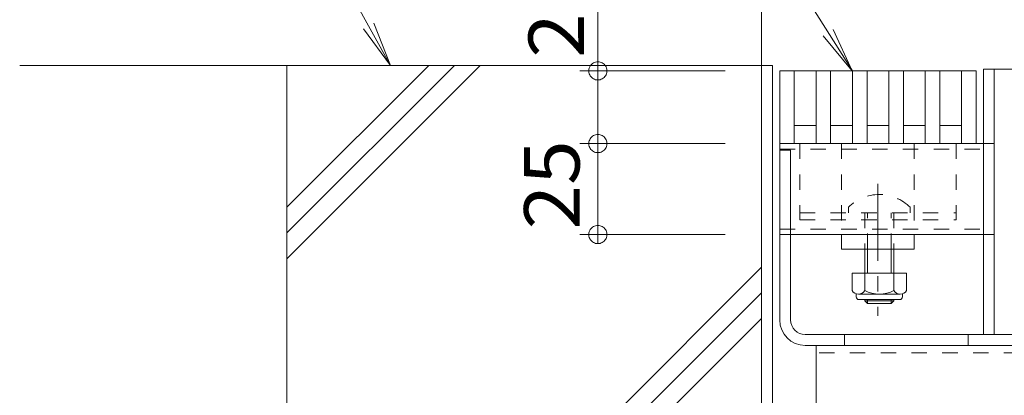
# Model space of a CAD drawing. Units: millimetres. Extents: x -1871 to 1953, y -1371 to 1371.
# Drawn here: x 477 to 747, y -579 to -476 of the extents above; entities that cross this region are included whole.
import ezdxf

# ---------------------------------------------------------------- set-up
doc = ezdxf.new("R2010")
doc.units = ezdxf.units.MM
doc.header["$LTSCALE"] = 5
for name, pattern in [('JWW_CENTER1', [6.773333, 4.233333, -0.846667, 0.846667, -0.846667]), ('JWW_DASHED1', [1.693333, 0.846667, -0.846667]), ('JWW_PHANTOM1', [6.773333, 3.386667, -0.846667, 0.423333, -0.846667, 0.423333, -0.846667])]:
    doc.linetypes.add(name, pattern=pattern)
for name, color, linetype in [('B-0', 7, 'Continuous'), ('B-2', 7, 'Continuous'), ('B-4', 7, 'Continuous'), ('B-5', 7, 'Continuous'), ('B-8', 7, 'Continuous')]:
    doc.layers.add(name, color=color, linetype=linetype)
doc.styles.add('ＭＳ ゴシック', font='txt', dxfattribs={"height": 1})

msp = doc.modelspace()

# ---------------------------------------------------------------- linework, layer by layer
at = {"layer": 'B-0', "color": 7, "linetype": 'Continuous', "lineweight": 9}
for p, q in [((680.67, -488.55), (683.67, -488.55)), ((680.67, -488.55), (680.67, -591.55)), ((683.67, -488.55), (683.67, -591.55)), ((741.67, -489.55), (741.67, -562.55)), ((741.67, -489.55), (1235.67, -489.55)), ((744.67, -489.55), (744.67, -562.55)), ((685.67, -510.05), (741.67, -510.05)), ((685.67, -510.05), (685.67, -558.55)), ((685.67, -511.85), (688.67, -511.85)), ((688.67, -511.85), (688.67, -558.55)), ((685.67, -535.05), (744.67, -535.05)), ((702.67, -539.05), (702.67, -535.05)), ((722.67, -539.05), (722.67, -535.05)), ((722.67, -539.05), (702.67, -539.05)), ((709.05, -539.05), (709.05, -545.65)), ((709.8, -545.65), (709.8, -539.05)), ((716.3, -545.65), (716.3, -539.05)), ((717.05, -539.05), (717.05, -545.65)), ((709.05, -552.95), (709.05, -553.3)), ((709.8, -554.05), (709.05, -553.3)), ((709.05, -553.3), (717.05, -553.3)), ((709.8, -554.05), (709.8, -552.95)), ((716.3, -554.05), (709.8, -554.05)), ((716.3, -554.05), (716.3, -552.95)), ((716.3, -554.05), (717.05, -553.3)), ((717.05, -552.95), (717.05, -553.3)), ((692.67, -562.55), (1228.67, -562.55)), ((703.47, -562.55), (703.47, -565.55)), ((737.47, -562.55), (737.47, -565.55)), ((692.67, -565.55), (1228.67, -565.55)), ((695.67, -565.55), (695.67, -595.55))]:
    msp.add_line(p, q, dxfattribs=at)
at = {"layer": 'B-0', "color": 7, "linetype": 'JWW_DASHED1', "lineweight": 9}
for p, q in [((685.67, -511.55), (744.67, -511.55)), ((691.17, -510.05), (691.17, -531.05)), ((702.67, -510.05), (702.67, -535.05)), ((722.67, -510.05), (722.67, -535.05)), ((734.17, -510.05), (734.17, -531.05)), ((741.67, -510.05), (744.67, -510.05)), ((704.55, -527.58), (704.55, -529.05)), ((721.55, -527.58), (721.55, -529.05)), ((691.17, -529.05), (734.17, -529.05)), ((709.05, -529.05), (709.05, -539.05)), ((709.8, -539.05), (709.8, -529.05)), ((716.3, -539.05), (716.3, -529.05)), ((717.05, -529.05), (717.05, -539.05)), ((691.17, -531.05), (734.17, -531.05)), ((685.67, -533.55), (744.67, -533.55)), ((1225.67, -567.55), (695.67, -567.55))]:
    msp.add_line(p, q, dxfattribs=at)
at = {"layer": 'B-0', "color": 7, "linetype": 'JWW_CENTER1', "lineweight": 9}
msp.add_line((712.67, -521.08), (712.67, -557.43), dxfattribs=at)
at = {"layer": 'B-0', "color": 2, "linetype": 'Continuous', "lineweight": 9}
for p, q in [((705.55, -545.65), (705.55, -550.45)), ((720.55, -545.65), (705.55, -545.65)), ((709.05, -545.65), (709.05, -550.45)), ((717.05, -545.65), (717.05, -550.45)), ((720.55, -545.65), (720.55, -550.45)), ((706.7, -552.2), (706.7, -551.36)), ((718.8, -551.45), (707.3, -551.45)), ((719.4, -552.2), (719.4, -551.36)), ((707.45, -552.95), (718.65, -552.95))]:
    msp.add_line(p, q, dxfattribs=at)
at = {"layer": 'B-0', "color": 7, "linetype": 'JWW_DASHED1', "lineweight": 9}
msp.add_arc((713.05, -536.05), 12, 44.9005, 135.0995, dxfattribs=at)
at = {"layer": 'B-0', "color": 2, "linetype": 'Continuous', "lineweight": 9}
for centre, radius, start, end in [((707.3, -549.42), 2.03, 210.518, 329.482), ((707.45, -552.2), 0.75, 180, 270), ((713.05, -542.95), 8.5, 241.9287, 298.0715), ((718.8, -549.42), 2.03, 210.5145, 329.4851), ((718.65, -552.2), 0.75, 270, 0)]:
    msp.add_arc(centre, radius, start, end, dxfattribs=at)
at = {"layer": 'B-0', "color": 7, "linetype": 'Continuous', "lineweight": 9}
for radius in [7, 4]:
    msp.add_arc((692.67, -558.55), radius, 180, 270, dxfattribs=at)
at = {"layer": 'B-2', "color": 3, "linetype": 'Continuous', "lineweight": 9}
for p, q in [((685.67, -490.05), (685.67, -510.05)), ((685.67, -490.05), (739.67, -490.05)), ((689.67, -490.05), (689.67, -510.05)), ((695.67, -490.05), (695.67, -510.05)), ((699.67, -490.05), (699.67, -510.05)), ((705.67, -490.05), (705.67, -510.05)), ((709.67, -490.05), (709.67, -510.05)), ((715.67, -490.05), (715.67, -510.05)), ((719.67, -490.05), (719.67, -510.05)), ((725.67, -490.05), (725.67, -510.05)), ((729.67, -490.05), (729.67, -510.05)), ((735.67, -490.05), (735.67, -510.05)), ((739.67, -490.05), (739.67, -510.05)), ((689.67, -505.05), (695.67, -505.05)), ((699.67, -505.05), (705.67, -505.05)), ((709.67, -505.05), (715.67, -505.05)), ((719.67, -505.05), (725.67, -505.05)), ((729.67, -505.05), (735.67, -505.05)), ((685.67, -510.05), (739.67, -510.05))]:
    msp.add_line(p, q, dxfattribs=at)
at = {"layer": 'B-4', "color": 7, "linetype": 'Continuous', "lineweight": 9}
for p, q in [((635.67, -489.85), (635.67, -461.4)), ((670.67, -490.05), (630.67, -490.05)), ((633.22, -489.59), (633.18, -489.9)), ((633.18, -489.9), (633.18, -490.21)), ((633.3, -489.28), (633.22, -489.59)), ((633.41, -488.99), (633.3, -489.28)), ((633.56, -488.71), (633.41, -488.99)), ((633.75, -488.46), (633.56, -488.71)), ((633.96, -488.23), (633.75, -488.46)), ((634.2, -488.03), (633.96, -488.23)), ((634.47, -487.86), (634.2, -488.03)), ((634.75, -487.73), (634.47, -487.86)), ((635.05, -487.63), (634.75, -487.73)), ((635.36, -487.57), (635.05, -487.63)), ((635.67, -487.55), (635.36, -487.57)), ((635.99, -487.57), (635.67, -487.55)), ((635.67, -487.55), (635.67, -492.55)), ((635.67, -490.05), (635.67, -535.05)), ((636.3, -487.63), (635.99, -487.57)), ((636.59, -487.73), (636.3, -487.63)), ((636.88, -487.86), (636.59, -487.73)), ((637.14, -488.03), (636.88, -487.86)), ((637.38, -488.23), (637.14, -488.03)), ((637.6, -488.46), (637.38, -488.23)), ((637.78, -488.71), (637.6, -488.46)), ((637.94, -488.99), (637.78, -488.71)), ((638.05, -489.28), (637.94, -488.99)), ((638.13, -489.59), (638.05, -489.28)), ((638.17, -489.9), (638.13, -489.59)), ((638.17, -490.21), (638.17, -489.9)), ((633.18, -490.21), (633.22, -490.52)), ((633.22, -490.52), (633.3, -490.83)), ((633.3, -490.83), (633.41, -491.12)), ((633.41, -491.12), (633.56, -491.39)), ((633.56, -491.39), (633.75, -491.65)), ((633.75, -491.65), (633.96, -491.88)), ((633.96, -491.88), (634.2, -492.08)), ((634.2, -492.08), (634.47, -492.24)), ((634.47, -492.24), (634.75, -492.38)), ((634.75, -492.38), (635.05, -492.48)), ((635.05, -492.48), (635.36, -492.53)), ((635.36, -492.53), (635.67, -492.55)), ((635.67, -492.55), (635.99, -492.53)), ((635.99, -492.53), (636.3, -492.48)), ((636.3, -492.48), (636.59, -492.38)), ((636.59, -492.38), (636.88, -492.24)), ((636.88, -492.24), (637.14, -492.08)), ((637.14, -492.08), (637.38, -491.88)), ((637.38, -491.88), (637.6, -491.65)), ((637.6, -491.65), (637.78, -491.39)), ((637.78, -491.39), (637.94, -491.12)), ((637.94, -491.12), (638.05, -490.83)), ((638.05, -490.83), (638.13, -490.52)), ((638.13, -490.52), (638.17, -490.21)), ((633.41, -508.99), (633.3, -509.28)), ((633.56, -508.71), (633.41, -508.99)), ((633.75, -508.46), (633.56, -508.71)), ((633.96, -508.23), (633.75, -508.46)), ((634.2, -508.03), (633.96, -508.23)), ((634.47, -507.86), (634.2, -508.03)), ((634.75, -507.73), (634.47, -507.86)), ((635.05, -507.63), (634.75, -507.73)), ((635.36, -507.57), (635.05, -507.63)), ((635.67, -507.55), (635.36, -507.57)), ((635.67, -512.55), (635.67, -507.55)), ((635.99, -507.57), (635.67, -507.55)), ((636.3, -507.63), (635.99, -507.57)), ((636.59, -507.73), (636.3, -507.63)), ((636.88, -507.86), (636.59, -507.73)), ((637.14, -508.03), (636.88, -507.86)), ((637.38, -508.23), (637.14, -508.03)), ((637.6, -508.46), (637.38, -508.23)), ((637.78, -508.71), (637.6, -508.46)), ((637.94, -508.99), (637.78, -508.71)), ((638.05, -509.28), (637.94, -508.99)), ((670.67, -510.05), (630.67, -510.05)), ((633.22, -509.59), (633.18, -509.9)), ((633.18, -509.9), (633.18, -510.21)), ((633.18, -510.21), (633.22, -510.52)), ((633.3, -509.28), (633.22, -509.59)), ((633.22, -510.52), (633.3, -510.83)), ((633.3, -510.83), (633.41, -511.12)), ((633.41, -511.12), (633.56, -511.39)), ((633.56, -511.39), (633.75, -511.65)), ((633.75, -511.65), (633.96, -511.88)), ((637.38, -511.88), (637.6, -511.65)), ((637.6, -511.65), (637.78, -511.39)), ((637.78, -511.39), (637.94, -511.12)), ((637.94, -511.12), (638.05, -510.83)), ((638.13, -509.59), (638.05, -509.28)), ((638.05, -510.83), (638.13, -510.52)), ((638.17, -509.9), (638.13, -509.59)), ((638.13, -510.52), (638.17, -510.21)), ((638.17, -510.21), (638.17, -509.9)), ((633.96, -511.88), (634.2, -512.08)), ((634.2, -512.08), (634.47, -512.24)), ((634.47, -512.24), (634.75, -512.38)), ((634.75, -512.38), (635.05, -512.48)), ((635.05, -512.48), (635.36, -512.53)), ((635.36, -512.53), (635.67, -512.55)), ((635.67, -512.55), (635.99, -512.53)), ((635.99, -512.53), (636.3, -512.48)), ((636.3, -512.48), (636.59, -512.38)), ((636.59, -512.38), (636.88, -512.24)), ((636.88, -512.24), (637.14, -512.08)), ((637.14, -512.08), (637.38, -511.88)), ((633.96, -533.23), (633.75, -533.46)), ((634.2, -533.03), (633.96, -533.23)), ((634.47, -532.86), (634.2, -533.03)), ((634.75, -532.73), (634.47, -532.86)), ((635.05, -532.63), (634.75, -532.73)), ((635.36, -532.57), (635.05, -532.63)), ((635.67, -532.55), (635.36, -532.57)), ((635.67, -537.55), (635.67, -532.55)), ((635.99, -532.57), (635.67, -532.55)), ((636.3, -532.63), (635.99, -532.57)), ((636.59, -532.73), (636.3, -532.63)), ((636.88, -532.86), (636.59, -532.73)), ((637.14, -533.03), (636.88, -532.86)), ((637.38, -533.23), (637.14, -533.03)), ((637.6, -533.46), (637.38, -533.23)), ((670.67, -535.05), (630.67, -535.05)), ((633.22, -534.59), (633.18, -534.9)), ((633.18, -534.9), (633.18, -535.21)), ((633.18, -535.21), (633.22, -535.52)), ((633.3, -534.28), (633.22, -534.59)), ((633.22, -535.52), (633.3, -535.83)), ((633.41, -533.99), (633.3, -534.28)), ((633.3, -535.83), (633.41, -536.12)), ((633.56, -533.71), (633.41, -533.99)), ((633.75, -533.46), (633.56, -533.71)), ((637.78, -533.71), (637.6, -533.46)), ((637.94, -533.99), (637.78, -533.71)), ((638.05, -534.28), (637.94, -533.99)), ((637.94, -536.12), (638.05, -535.83)), ((638.13, -534.59), (638.05, -534.28)), ((638.05, -535.83), (638.13, -535.52)), ((638.17, -534.9), (638.13, -534.59)), ((638.13, -535.52), (638.17, -535.21)), ((638.17, -535.21), (638.17, -534.9)), ((633.41, -536.12), (633.56, -536.39)), ((633.56, -536.39), (633.75, -536.65)), ((633.75, -536.65), (633.96, -536.88)), ((633.96, -536.88), (634.2, -537.08)), ((634.2, -537.08), (634.47, -537.24)), ((634.47, -537.24), (634.75, -537.38)), ((634.75, -537.38), (635.05, -537.48)), ((635.05, -537.48), (635.36, -537.53)), ((635.36, -537.53), (635.67, -537.55)), ((635.67, -537.55), (635.99, -537.53)), ((635.99, -537.53), (636.3, -537.48)), ((636.3, -537.48), (636.59, -537.38)), ((636.59, -537.38), (636.88, -537.24)), ((636.88, -537.24), (637.14, -537.08)), ((637.14, -537.08), (637.38, -536.88)), ((637.38, -536.88), (637.6, -536.65)), ((637.6, -536.65), (637.78, -536.39)), ((637.78, -536.39), (637.94, -536.12)), ((710.67, -562.55), (924.67, -562.55)), ((710.67, -565.55), (924.67, -565.55))]:
    msp.add_line(p, q, dxfattribs=at)
at = {"layer": 'B-5', "color": 2, "linetype": 'JWW_PHANTOM1', "lineweight": 9}
msp.add_line((680.67, -488.55), (680.67, -168.71), dxfattribs=at)
at = {"layer": 'B-5', "color": 7, "linetype": 'Continuous', "lineweight": 9}
for p, q in [((705.67, -490.05), (645.67, -395.05)), ((578.67, -488.55), (553.67, -443.55)), ((578.67, -488.55), (571.23, -478.51)), ((578.67, -488.55), (574.08, -476.93)), ((705.63, -490.05), (700.39, -478.7)), ((705.63, -490.05), (697.63, -480.45))]:
    msp.add_line(p, q, dxfattribs=at)
at = {"layer": 'B-8', "color": 2, "linetype": 'Continuous', "lineweight": 9}
for p, q in [((680.67, -488.55), (476.67, -488.55)), ((589.17, -488.55), (550.17, -527.55)), ((596.24, -488.55), (550.17, -534.62)), ((603.32, -488.55), (550.17, -541.7)), ((550.17, -608.55), (550.17, -488.55)), ((680.67, -488.55), (680.67, -608.55)), ((680.67, -543.99), (616.17, -608.55)), ((680.67, -551.06), (623.06, -608.55)), ((680.67, -558.13), (630.21, -608.55))]:
    msp.add_line(p, q, dxfattribs=at)

# ---------------------------------------------------------------- texts
at = {"layer": 'B-4', "color": 2, "linetype": 'Continuous', "lineweight": 9, "style": 'ＭＳ ゴシック', "width": 1.0625}
for s, p in [('20', (631.84, -486.47)), ('25', (630.62, -533.66))]:
    msp.add_text(s, height=15.24, rotation=90, dxfattribs=at).set_placement(p)

doc.saveas('drawing.dxf')
